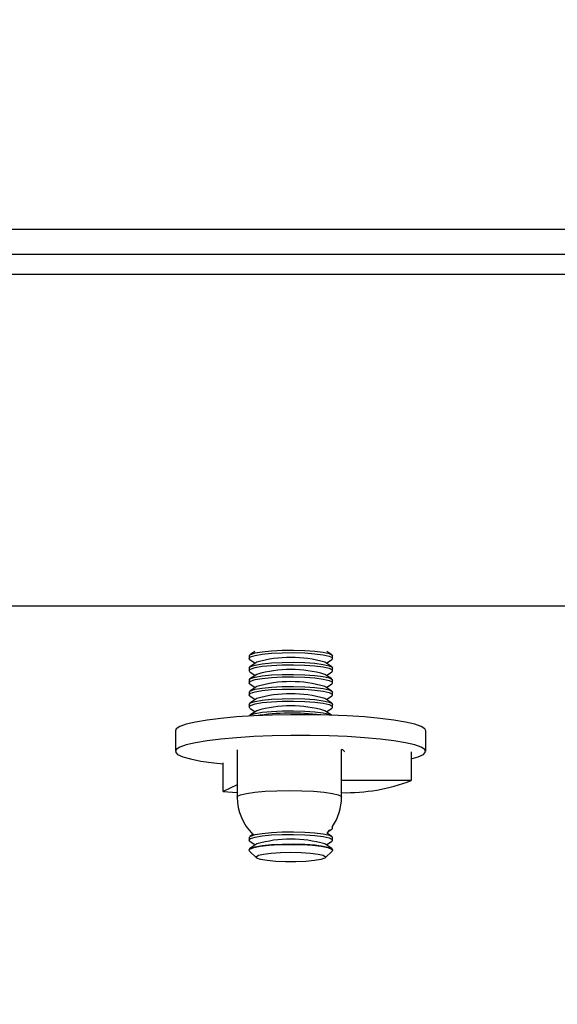
# Model space of a CAD drawing. Units: inches. Extents: x 0.3 to 7.9, y 0.2 to 11.3.
# Drawn here: x 4.8 to 4.8, y 9.3 to 9.4 of the extents above; entities that cross this region are included whole.
import ezdxf

# ---------------------------------------------------------------- set-up
doc = ezdxf.new("R2010")
doc.units = ezdxf.units.IN
doc.header["$MEASUREMENT"] = 0
doc.styles.add('SLDTEXTSTYLE0', font='TXT', dxfattribs={"width": 0.7})
doc.dimstyles.new('SLDDIMSTYLE0', dxfattribs={"dimtxt": 0.1075555555555555, "dimasz": 0.1039370078740157, "dimexe": 0, "dimexo": 0.0625, "dimgap": 0.02688888888888889, "dimtad": 1, "dimlfac": 50, "dimrnd": 1e-09, "dimzin": 12, "dimdsep": 46, "dimtxsty": 'SLDTEXTSTYLE0', "dimsah": 1, "dimcen": 0.09, "dimadec": 0, "dimazin": 3, "dimtfac": 1, "dimtofl": 0, "dimtmove": 0, "dimatfit": 3, "dimfxl": 0, "dimfrac": 2, "dimtolj": 1, "dimtzin": 12, "dimarcsym": 0})

# ---------------------------------------------------------------- blocks, each defined once
blk = doc.blocks.new('_D_3')
at = {"color": 7, "linetype": 'Continuous', "lineweight": 18}
for p, q in [((4.67455175769673, 9.434644261487264), (4.674551757696727, 10.03120483937006)), ((6.879276167145549, 9.417321426841612), (6.879276167145544, 10.03120483937007)), ((4.674551757696727, 9.991834760629901), (6.879276167145544, 9.991834760629917))]:
    blk.add_line(p, q, dxfattribs=at)
for points in [[(4.674551757696727, 9.991834760629901), (4.778488765570742, 9.975771768503916), (4.778488765570742, 10.00789775275589)], [(6.879276167145544, 9.991834760629917), (6.775339159271529, 10.0078977527559), (6.775339159271529, 9.975771768503932)]]:
    blk.add_solid(points, dxfattribs=at)
at = {"color": 7, "linetype": 'Continuous', "lineweight": 18, "insert": (5.713480956021164, 10.09925707227758), "char_height": 0.08333333333333333, "attachment_point": 1, "style": 'SLDTEXTSTYLE0'}
blk.add_mtext('110,24', dxfattribs=at)

msp = doc.modelspace()

# ---------------------------------------------------------------- hatches: boundary and pattern name
at = {"linetype": 'Continuous', "lineweight": 18}
h = msp.add_hatch(dxfattribs=at)
h.set_pattern_fill('ANSI34', style=0)
h.set_pattern_definition([(45, (0, 0), (-0.5303300858899107, 0.5303300858899107), []), (45, (0.176776695, 0), (-0.5303300858899107, 0.5303300858899107), []), (45, (0.353553391, 0), (-0.5303300858899107, 0.5303300858899107), []), (45, (0.530330086, 0), (-0.5303300858899107, 0.5303300858899107), [])])
h.paths.add_polyline_path([(4.782819474232163, 9.395274182747107), (4.849748608090431, 9.395274182747109), (4.849748608090431, 9.395633543201612), (4.84773230761074, 9.397636387471518), (4.784835774711441, 9.397636387471517), (4.782819474232163, 9.395633543201612)], flags=0)
h = msp.add_hatch(dxfattribs=at)
h.set_pattern_fill('ANSI34', angle=2.8e-322, style=0)
h.set_pattern_definition([(45, (0, 0), (-0.5303300858899107, 0.5303300858899107), []), (45, (0.176776695, 0), (-0.5303300858899107, 0.5303300858899107), []), (45, (0.353553391, 0), (-0.5303300858899107, 0.5303300858899107), []), (45, (0.530330086, 5e-324), (-0.5303300858899107, 0.5303300858899107), [])])
edge = h.paths.add_edge_path(flags=0)
edge.add_line((5.017799001791229, 8.248253710416824), (6.676465408100016, 9.20588520640353))
edge.add_line((6.676465408100016, 9.20588520640353), (6.676465408100016, 9.377727726037373))
edge.add_line((6.676465408100016, 9.377727726037373), (5.017799001791221, 9.377727725943537))
edge.add_line((5.017799001791221, 9.377727726054196), (4.885011600216417, 9.377727726054195))
edge.add_line((4.885011600216417, 9.377727726054195), (4.869389552972323, 9.39334977329829))
edge.add_line((4.869389552972323, 9.39334977329829), (4.73660215139752, 9.393349773298288))
edge.add_line((4.73660215139752, 9.393349773298288), (4.736602151397521, 9.362105678810101))
edge.add_line((4.736602151397521, 9.362105678810101), (5.017799001762416, 9.362105678810101))
edge.add_spline(control_points=[(5.017799002050324, 9.362105678699441), (5.174293088490413, 9.362105678708295), (5.330787174930503, 9.362105678717148), (5.487281261370591, 9.362105678726001), (5.647047053148025, 9.36210567873504), (5.806812844925459, 9.362105678744078), (5.966578636702893, 9.362105678753116), (6.081323985778692, 9.362105678759606), (6.19606933485449, 9.362105678766097), (6.31081468393029, 9.36210567877259), (6.422283560490802, 9.362105678778896), (6.533752437051314, 9.362105678785202), (6.645221313611827, 9.362105678791508)], knot_values=[0.01246519733528563, 0.01246519733528563, 0.01246519733528563, 0.01246519733528563, 0.6087076666720235, 0.6087076666720235, 0.6087076666720235, 1.217415333344047, 1.217415333344047, 1.217415333344047, 1.654595113322841, 1.654595113322841, 1.654595113322841, 2.079291533018393, 2.079291533018393, 2.079291533018393, 2.079291533018393], weights=[1, 1, 1, 1, 1, 1, 1, 1, 1, 1, 1, 1, 1], degree=3, periodic=0)
edge.add_line((6.645221313611827, 9.362105678791508), (6.645221313611828, 9.205885206406236))
edge.add_spline(control_points=[(6.645221313611828, 9.205885206406236), (6.597643651766364, 9.178416230537836), (6.5500659899209, 9.150947254669436), (6.502488328075435, 9.123478278801036), (6.451634193711846, 9.094117630642682), (6.400780059348256, 9.064756982484328), (6.349925924984666, 9.035396334325975), (6.248217656257488, 8.976675038009269), (6.146509387530308, 8.91795374169256), (6.044801118803129, 8.859232445375854), (5.870696409405364, 8.75871304455797), (5.696591700007599, 8.658193643740086), (5.522486990609834, 8.5576742429222), (5.352862336469772, 8.459741403212819), (5.183237682329711, 8.36180856350344), (5.013613028189651, 8.263875723794058)], knot_values=[0.01441454285160907, 0.01441454285160907, 0.01441454285160907, 0.01441454285160907, 0.2237281390002029, 0.2237281390002029, 0.2237281390002029, 0.4474562780004056, 0.4474562780004056, 0.4474562780004056, 0.8949125560008115, 0.8949125560008115, 0.8949125560008115, 1.660870390347944, 1.660870390347944, 1.660870390347944, 2.40711862904533, 2.40711862904533, 2.40711862904533, 2.40711862904533], weights=[1, 1, 1, 1, 1, 1, 1, 1, 1, 1, 1, 1, 1, 1, 1, 1], degree=3, periodic=0)
edge.add_line((5.013613028189651, 8.263875723794058), (4.736602151397528, 8.263875757550258))
edge.add_line((4.736602151397528, 8.263875757550258), (4.736602151397528, 8.232631663062069))
edge.add_line((4.736602151397528, 8.232631663062069), (4.869389552972331, 8.232631663062069))
edge.add_line((4.869389552972331, 8.232631663062069), (4.885011600216425, 8.248253710306164))
edge.add_line((4.885011600216425, 8.248253710306164), (5.017799001791229, 8.248253710306166))

# ---------------------------------------------------------------- linework, layer by layer
at = {"color": 7, "linetype": 'Continuous', "lineweight": 25}
for p, q in [((4.784835774711445, 9.39763638747152), (4.847732307610744, 9.39763638747152)), ((4.782819474232167, 9.39527418274711), (4.849748608090436, 9.39527418274711)), ((4.869389552972327, 9.39334977329829), (4.736602151397524, 9.39334977329829)), ((4.736602151397524, 9.362105678810101), (5.017799001762421, 9.362105678810101)), ((4.811428906745816, 9.357383168241848), (4.811428906745816, 9.357144620845729)), ((4.811961441892278, 9.357800463310065), (4.811509024607306, 9.35749314409355)), ((4.811509024607306, 9.357034644994028), (4.812012636246725, 9.356692550340272)), ((4.818719192992938, 9.356692550340272), (4.819222804632358, 9.357034644994028)), ((4.819222804632358, 9.35749314409355), (4.818770387347386, 9.357800463310065)), ((4.819302922493848, 9.357144620845729), (4.819302922493848, 9.357383168241848)), ((4.811428906745816, 9.356240479834817), (4.811428906745816, 9.356001932438698)), ((4.81214772559338, 9.356784314190932), (4.811509024607306, 9.356350455686519)), ((4.819222804632358, 9.356350455686519), (4.818584103646284, 9.356784314190932)), ((4.819302922493848, 9.356001932438698), (4.819302922493848, 9.356240479834817)), ((4.811509024607306, 9.355891956586998), (4.812012636246725, 9.355549861933241)), ((4.81214772559338, 9.355641625783901), (4.811509024607306, 9.355207767279486)), ((4.819222804632358, 9.355207767279486), (4.818584103646283, 9.355641625783901)), ((4.818719192992938, 9.355549861933241), (4.819222804632357, 9.355891956586998)), ((4.811428906745816, 9.355097791427786), (4.811428906745816, 9.354859244031665)), ((4.811509024607306, 9.354749268179965), (4.812012636246726, 9.35440717352621)), ((4.81214772559338, 9.354498937376869), (4.811509024607306, 9.354065078872456)), ((4.819222804632358, 9.354065078872456), (4.818584103646283, 9.354498937376869)), ((4.818719192992938, 9.35440717352621), (4.819222804632358, 9.354749268179965)), ((4.819302922493848, 9.354859244031665), (4.819302922493848, 9.355097791427786)), ((4.811428906745816, 9.353955103020754), (4.811428906745816, 9.353716555624635)), ((4.811509024607306, 9.353606579772935), (4.812012636246726, 9.35326448511918)), ((4.81214772559338, 9.353356248969838), (4.811509024607306, 9.352922390465425)), ((4.819222804632358, 9.352922390465425), (4.818584103646284, 9.353356248969838)), ((4.818719192992938, 9.35326448511918), (4.819222804632357, 9.353606579772935)), ((4.819302922493848, 9.353716555624635), (4.819302922493848, 9.353955103020754)), ((4.811428906745816, 9.352812414613723), (4.811428906745816, 9.352573867217604)), ((4.811509024607306, 9.352463891365904), (4.812012636246726, 9.352121796712149)), ((4.818719192992938, 9.352121796712149), (4.819222804632358, 9.352463891365904)), ((4.819302922493848, 9.352573867217604), (4.819302922493848, 9.352812414613723)), ((4.812147725593381, 9.352213560562808), (4.811509024607306, 9.351779702058392)), ((4.819213800398169, 9.35178581847854), (4.818584103646282, 9.352213560562808)), ((4.804473017539253, 9.350331959520293), (4.804473017539253, 9.348379411404958)), ((4.828095064783349, 9.348379411404958), (4.828095064783349, 9.350331959520293)), ((4.810314547350398, 9.348532469841965), (4.810314547350398, 9.3440649296658)), ((4.820157067035438, 9.3440649296658), (4.820157067035438, 9.348563038658487)), ((4.826729712580102, 9.348332368096136), (4.826729712580102, 9.345622121223773)), ((4.808968095831545, 9.344581759582626), (4.808968095831545, 9.34729200645499)), ((4.810314547350398, 9.34521739549078), (4.808968095831545, 9.344581759582626)), ((4.826729712580102, 9.345622121223773), (4.820157067035438, 9.345622121223773)), ((4.808968095831545, 9.344581759582626), (4.810314547350398, 9.34448731223725)), ((4.819302922493848, 9.341146983147292), (4.819302922493848, 9.341294122641386)), ((4.811829911716232, 9.340570791036814), (4.811509024607306, 9.340352817988082)), ((4.819222804632358, 9.340352817988082), (4.818751481181935, 9.340672979834945)), ((4.818981742149554, 9.340873257731179), (4.819222804632358, 9.341037007295592)), ((4.811428906745816, 9.34024284213638), (4.811428906745816, 9.340004294740261)), ((4.811509024607306, 9.339894318888561), (4.812012636246727, 9.339552224234806)), ((4.812147725593382, 9.339643988085465), (4.811509024607306, 9.33921012958105)), ((4.819222804632358, 9.33921012958105), (4.818584103646282, 9.339643988085465)), ((4.818719192992938, 9.339552224234806), (4.819222804632357, 9.339894318888561)), ((4.819302922493848, 9.340004294740261), (4.819302922493848, 9.34024284213638)), ((4.811428906745816, 9.339100153729348), (4.811428906745816, 9.339055160198786)), ((4.811467982009927, 9.338978154278404), (4.812113479650127, 9.338345282867545)), ((4.818618349589537, 9.338345282867545), (4.819263847229737, 9.338978154278404)), ((4.819302922493848, 9.339055160198786), (4.819302922493848, 9.339100153729348))]:
    msp.add_line(p, q, dxfattribs=at)
at = {"color": 7, "linetype": 'Continuous', "lineweight": 25, "flags": 128}
for points in [[(4.811428906745816, 9.35738316824185), (4.811574901677518, 9.357530996798033), (4.812002058696421, 9.357667861586476), (4.812678697520546, 9.357783611971934), (4.813554634943725, 9.357869663277839), (4.814564906694429, 9.357919633472491), (4.815634585538591, 9.357929816495153), (4.816684338289797, 9.357899457117615), (4.817636309588788, 9.357830806956027), (4.818419896079298, 9.357728957478818), (4.818976982735996, 9.357601462395785), (4.819266252990054, 9.357457777433982), (4.819302922493848, 9.35738316824185)], [(4.811509024607306, 9.357034644994028), (4.811428906745816, 9.35714462084573), (4.811574901677518, 9.357292449401914), (4.812002058696421, 9.357429314190357), (4.812678697520546, 9.357545064575815), (4.813554634943725, 9.35763111588172), (4.814564906694429, 9.357681086076372), (4.815634585538591, 9.357691269099034), (4.816684338289797, 9.357660909721496), (4.817636309588788, 9.357592259559908), (4.818419896079298, 9.357490410082699), (4.818976982735996, 9.357362914999666), (4.819266252990054, 9.357219230037863), (4.819266252990054, 9.357070011653594), (4.819222804632358, 9.357034644994028)], [(4.811428906745816, 9.356240479834817), (4.811574901677518, 9.356388308391002), (4.812002058696421, 9.356525173179445), (4.812678697520545, 9.356640923564903), (4.813554634943725, 9.356726974870808), (4.814564906694428, 9.35677694506546), (4.815634585538591, 9.356787128088122), (4.816684338289797, 9.356756768710584), (4.817636309588788, 9.356688118548995), (4.818419896079298, 9.356586269071787), (4.818976982735995, 9.356458773988752), (4.819266252990054, 9.356315089026952), (4.819302922493848, 9.356240479834817)], [(4.811509024607306, 9.355891956586998), (4.811428906745816, 9.356001932438698), (4.811574901677518, 9.356149760994882), (4.812002058696421, 9.356286625783326), (4.812678697520546, 9.356402376168784), (4.813554634943725, 9.35648842747469), (4.814564906694429, 9.356538397669341), (4.815634585538591, 9.356548580692001), (4.816684338289797, 9.356518221314465), (4.817636309588788, 9.356449571152876), (4.818419896079298, 9.356347721675668), (4.818976982735996, 9.356220226592635), (4.819266252990054, 9.356076541630832), (4.819266252990054, 9.355927323246563), (4.819222804632357, 9.355891956586998)], [(4.811428906745816, 9.355097791427786), (4.811574901677518, 9.35524561998397), (4.812002058696421, 9.355382484772415), (4.812678697520546, 9.355498235157873), (4.813554634943725, 9.355584286463776), (4.814564906694429, 9.355634256658428), (4.815634585538591, 9.35564443968109), (4.816684338289797, 9.355614080303553), (4.817636309588788, 9.355545430141964), (4.818419896079298, 9.355443580664755), (4.818976982735996, 9.355316085581721), (4.819266252990054, 9.355172400619919), (4.819302922493848, 9.355097791427786)], [(4.811509024607306, 9.354749268179965), (4.811428906745816, 9.354859244031667), (4.811574901677518, 9.355007072587851), (4.812002058696421, 9.355143937376296), (4.812678697520546, 9.355259687761752), (4.813554634943725, 9.355345739067658), (4.814564906694429, 9.355395709262309), (4.815634585538591, 9.35540589228497), (4.816684338289797, 9.355375532907434), (4.817636309588788, 9.355306882745845), (4.818419896079298, 9.355205033268636), (4.818976982735996, 9.355077538185602), (4.819266252990054, 9.3549338532238), (4.819266252990054, 9.354784634839532), (4.819222804632358, 9.354749268179965)], [(4.811428906745816, 9.353955103020754), (4.811574901677518, 9.35410293157694), (4.812002058696421, 9.354239796365382), (4.812678697520546, 9.35435554675084), (4.813554634943725, 9.354441598056745), (4.814564906694429, 9.354491568251397), (4.815634585538591, 9.354501751274057), (4.816684338289797, 9.35447139189652), (4.817636309588788, 9.354402741734933), (4.818419896079298, 9.354300892257724), (4.818976982735996, 9.35417339717469), (4.819266252990054, 9.354029712212888), (4.819302922493848, 9.353955103020754)], [(4.811509024607306, 9.353606579772935), (4.811428906745816, 9.353716555624635), (4.811574901677518, 9.35386438418082), (4.812002058696421, 9.354001248969263), (4.812678697520545, 9.354116999354721), (4.813554634943725, 9.354203050660626), (4.814564906694428, 9.354253020855278), (4.815634585538591, 9.354263203877938), (4.816684338289797, 9.354232844500402), (4.817636309588788, 9.354164194338813), (4.818419896079298, 9.354062344861605), (4.818976982735996, 9.353934849778572), (4.819266252990054, 9.35379116481677), (4.819266252990054, 9.353641946432502), (4.819222804632357, 9.353606579772935)], [(4.811428906745816, 9.352812414613723), (4.811574901677518, 9.352960243169907), (4.812002058696421, 9.353097107958352), (4.812678697520546, 9.35321285834381), (4.813554634943725, 9.353298909649714), (4.814564906694429, 9.353348879844367), (4.815634585538591, 9.353359062867026), (4.816684338289797, 9.35332870348949), (4.817636309588788, 9.353260053327901), (4.818419896079298, 9.353158203850693), (4.818976982735996, 9.35303070876766), (4.819266252990054, 9.352887023805858), (4.819302922493848, 9.352812414613723)], [(4.811509024607306, 9.352463891365904), (4.811428906745816, 9.352573867217604), (4.811574901677518, 9.352721695773788), (4.812002058696421, 9.352858560562233), (4.812678697520546, 9.35297431094769), (4.813554634943725, 9.353060362253595), (4.814564906694429, 9.353110332448248), (4.815634585538591, 9.353120515470907), (4.816684338289797, 9.353090156093371), (4.817636309588788, 9.353021505931782), (4.818419896079298, 9.352919656454574), (4.818976982735996, 9.352792161371541), (4.819266252990054, 9.352648476409739), (4.819266252990054, 9.352499258025471), (4.819222804632358, 9.352463891365904)], [(4.828095064783349, 9.350331959520293), (4.828017136709644, 9.35050407217259), (4.82767286197374, 9.350729633979306), (4.827061642930709, 9.350945874633757), (4.826197806036875, 9.351147725638276), (4.825101598896875, 9.351330455776402), (4.823798715676969, 9.35148978200857), (4.822319694855558, 9.351621969862938), (4.820699203427137, 9.351723920968237), (4.818975224337323, 9.35179324567697), (4.817188166194803, 9.351828319076716), (4.815379916127799, 9.351828319076716), (4.81359285798528, 9.35179324567697), (4.811868878895465, 9.351723920968237), (4.810248387467044, 9.351621969862938), (4.808769366645633, 9.35148978200857), (4.807466483425727, 9.351330455776402), (4.806370276285727, 9.351147725638276), (4.805506439391893, 9.350945874633757), (4.804895220348863, 9.350729633979306), (4.804550945612958, 9.35050407217259), (4.804473017539253, 9.350331959520293)], [(4.811435087225977, 9.35170041600551), (4.811574901677518, 9.351817554762876), (4.812002058696421, 9.35195441955132), (4.812678697520546, 9.352070169936777), (4.813554634943725, 9.352156221242682), (4.814564906694429, 9.352206191437336), (4.815634585538591, 9.352216374459996), (4.816684338289797, 9.352186015082458), (4.817636309588788, 9.35211736492087), (4.818419896079298, 9.352015515443663), (4.818976982735996, 9.351888020360628), (4.819222804632358, 9.351779702058392)], [(4.826729712580102, 9.34767896116506), (4.827399868499643, 9.347872128148788), (4.827879021318744, 9.348093679454951), (4.828086397630405, 9.348321928075848), (4.828017136709644, 9.348551524057257), (4.82767286197374, 9.348777085863972), (4.827061642930709, 9.348993326518421), (4.826197806036875, 9.34919517752294), (4.825101598896875, 9.349377907661067), (4.823798715676969, 9.349537233893235), (4.822319694855558, 9.349669421747604), (4.820699203427137, 9.349771372852903), (4.818975224337323, 9.349840697561634), (4.817188166194803, 9.349875770961381), (4.815379916127799, 9.349875770961381), (4.81359285798528, 9.349840697561634), (4.811868878895465, 9.349771372852903), (4.810248387467044, 9.349669421747604), (4.808769366645633, 9.349537233893235), (4.807466483425727, 9.349377907661067), (4.806370276285727, 9.34919517752294), (4.805506439391893, 9.348993326518421), (4.804895220348863, 9.348777085863972), (4.804550945612958, 9.348551524057257), (4.804481684692197, 9.348321928075848), (4.804689061003858, 9.348093679454951), (4.805168213822959, 9.347872128148788), (4.805907912213534, 9.347662467132198), (4.806890818272245, 9.347469610681706), (4.808093893514148, 9.347298079189056), (4.808968095831545, 9.347201218753447)], [(4.820401286949792, 9.348332368096136), (4.820417899429017, 9.348379411404958), (4.820277041624307, 9.348515360529753), (4.820157067035438, 9.348563038658487)], [(4.819233594590732, 9.341249356542123), (4.819266252990054, 9.341221592339426), (4.819266252990054, 9.341072373955159), (4.819222804632358, 9.341037007295592)], [(4.811428906745816, 9.34024284213638), (4.811574901677518, 9.340390670692564), (4.812002058696421, 9.340527535481009), (4.812678697520546, 9.340643285866465), (4.813554634943725, 9.340729337172371), (4.814564906694429, 9.340779307367024), (4.815634585538591, 9.340789490389684), (4.816684338289797, 9.340759131012147), (4.817636309588788, 9.340690480850558), (4.818419896079298, 9.34058863137335), (4.818976982735996, 9.340461136290315), (4.819266252990054, 9.340317451328515), (4.819302922493848, 9.34024284213638)], [(4.811509024607306, 9.339894318888561), (4.811428906745816, 9.340004294740261), (4.811574901677518, 9.340152123296447), (4.812002058696421, 9.34028898808489), (4.812678697520546, 9.340404738470347), (4.813554634943725, 9.340490789776252), (4.814564906694429, 9.340540759970905), (4.815634585538591, 9.340550942993564), (4.816684338289797, 9.340520583616028), (4.817636309588788, 9.340451933454439), (4.818419896079298, 9.340350083977231), (4.818976982735996, 9.340222588894198), (4.819266252990054, 9.340078903932396), (4.819266252990054, 9.339929685548126), (4.819222804632357, 9.339894318888561)], [(4.818781737833183, 9.340652427016419), (4.818815612673121, 9.340687979686678), (4.819063913314985, 9.340972292933854)], [(4.811428906745816, 9.33910015372935), (4.811574901677518, 9.339247982285533), (4.812002058696421, 9.339384847073976), (4.812678697520546, 9.339500597459434), (4.813554634943725, 9.339586648765339), (4.814564906694429, 9.339636618959993), (4.815634585538591, 9.339646801982653), (4.816684338289797, 9.339616442605115), (4.817636309588788, 9.339547792443527), (4.818419896079298, 9.339445942966318), (4.818976982735996, 9.339318447883285), (4.819266252990054, 9.339174762921484), (4.819302922493848, 9.33910015372935)], [(4.811467982009927, 9.338978154278404), (4.811438084819869, 9.339017768433886), (4.811511252857303, 9.339166638955659), (4.81187030352376, 9.339307241608015), (4.812488607673854, 9.339429148535448), (4.81332030851733, 9.339523318458829), (4.814303722607403, 9.339582767225748), (4.815365914619832, 9.339603085793117)], [(4.815365914619832, 9.339603085793117), (4.816428106632261, 9.339582767225748), (4.817411520722334, 9.339523318458829), (4.818243221565809, 9.339429148535448), (4.818861525715905, 9.339307241608015), (4.819220576382361, 9.339166638955659), (4.819293744419794, 9.339017768433886), (4.819263847229737, 9.338978154278404)], [(4.815365914619832, 9.338866725723422), (4.816334196972306, 9.338846414093776), (4.817216443188526, 9.338787283982272), (4.817934261820507, 9.338694589358802), (4.818423871532701, 9.338576566547449), (4.818641768353564, 9.338443702392931), (4.818568591194338, 9.338307802458445), (4.818210842166752, 9.338180942049558), (4.817600308841864, 9.338074393270315), (4.81679123978487, 9.337997623447333), (4.815855524332027, 9.337957453916287), (4.814876304907638, 9.337957453916287), (4.813940589454793, 9.337997623447333), (4.8131315203978, 9.338074393270315), (4.812520987072912, 9.338180942049558), (4.812163238045326, 9.338307802458445), (4.8120900608861, 9.338443702392931), (4.812307957706963, 9.338576566547449), (4.812797567419158, 9.338694589358802), (4.813515386051137, 9.338787283982272), (4.814397632267358, 9.338846414093776), (4.815365914619832, 9.338866725723422)]]:
    msp.add_lwpolyline(points, dxfattribs=at)
at = {"color": 8, "linetype": 'Continuous', "lineweight": 25, "flags": 128}
for points in [[(4.810314547350398, 9.3440649296658), (4.810350428875506, 9.344140303416285), (4.810634349305687, 9.344286670468852), (4.811185689742654, 9.34442015075194), (4.811972408284253, 9.344532986876677), (4.812948783708451, 9.344618621217638), (4.814058072624574, 9.34467207701819), (4.815235807192918, 9.344690247621516)], [(4.815235807192918, 9.344690247621516), (4.816413541761262, 9.34467207701819), (4.817522830677386, 9.344618621217638), (4.818499206101583, 9.344532986876677), (4.819285924643182, 9.34442015075194), (4.81983726508015, 9.344286670468852), (4.820121185510329, 9.344140303416285), (4.820157067035438, 9.3440649296658)]]:
    msp.add_lwpolyline(points, dxfattribs=at)
at = {"color": 7, "linetype": 'Continuous', "lineweight": 25}
for centre, radius, start, end in [((4.815365914619832, 9.345725461253487), 0.01151759388509676, 73.77470405592622, 106.2252959440738), ((4.815365914619832, 9.344582772846437), 0.01151759388511552, 73.77470405595763, 106.2252959440466), ((4.815365914619832, 9.343440084439429), 0.01151759388509164, 73.77470405592305, 106.2252959440812), ((4.815365914619832, 9.34229739603237), 0.01151759388511893, 73.77470405595831, 106.2252959440417), ((4.815365914619832, 9.341154707625357), 0.01151759388510163, 73.77470405594212, 106.2252959440621), ((4.815414508036456, 9.330285798849832), 0.02170534222592277, 82.65577260530294, 98.81322297454457), ((4.820576686701536, 9.361658236461876), 0.01717605075074074, 268.600095651784, 290.9917098409143), ((4.815235807192918, 9.3440649296658), 0.004921259842520342, 180, 225.6333114091546), ((4.815235807192918, 9.3440649296658), 0.004921259842519454, 325.7344687347506, 2.068123876074934e-11), ((4.815365914619832, 9.328585135148023), 0.01151759388509285, 73.77470405592976, 106.2252959440702)]:
    msp.add_arc(centre, radius, start, end, dxfattribs=at)

# ---------------------------------------------------------------- dimensions: what is measured, and where the dimension line sits
at = {"color": 7, "linetype": 'Continuous', "lineweight": 18}
dim = msp.add_linear_dim(base=(6.879276167145544, 9.99183476062992), p1=(4.67455175769673, 9.395274182747107), p2=(6.879276167145549, 9.377951348101453), angle=4.154713143900343e-13, dimstyle='SLDDIMSTYLE0', dxfattribs=at)
dim.commit()
dim.dimension.update_dxf_attribs({"geometry": '_D_3', "text_midpoint": (5.867956259842606, 9.991834760629914), "dimtype": 160})

doc.saveas('drawing.dxf')
